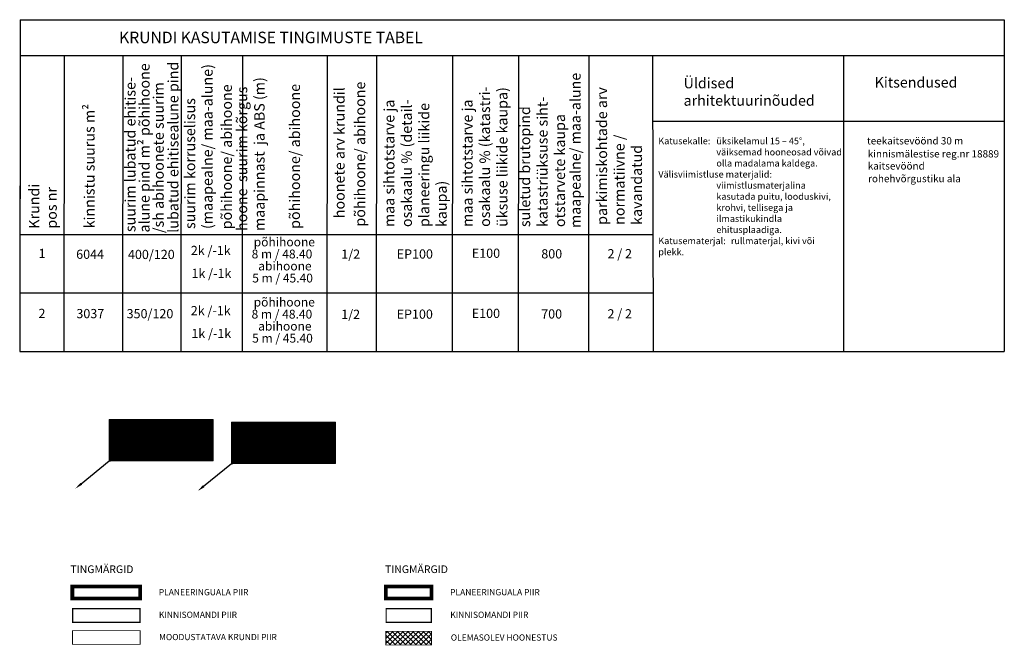
# Model space of a CAD drawing. Units: metres. Extents: x 550711 to 557404, y 6580073 to 6581541.
# Drawn here: x 553909 to 554165, y 6581032 to 6581195 of the extents above; entities that cross this region are included whole.
import ezdxf
from ezdxf import colors
from ezdxf.entities.mleader import LeaderData, LeaderLine
from ezdxf.enums import TextEntityAlignment as Align
from ezdxf.math import Vec2, Vec3

# ---------------------------------------------------------------- set-up
doc = ezdxf.new("R2010")
doc.units = ezdxf.units.M
doc.header["$MEASUREMENT"] = 0
doc.linetypes.add('CENTER', pattern=[2, 1.25, -0.25, 0.25, -0.25])
doc.linetypes.add('DASHED', pattern=[0.75, 0.5, -0.25])
for name, color, linetype in [('+näitajad', 7, 'Continuous'), ('OPT-hoonest_õig', 7, 'Continuous'), ('OPT-hoonest_õigus', 7, 'Continuous'), ('plan_tabel', 7, 'Continuous'), ('PUU', 72, 'Continuous')]:
    doc.layers.add(name, color=color, linetype=linetype)
for name, color, linetype, lineweight in [('OPT-DP-ala', 129, 'CENTER', 9), ('OPT-kinnistu piir', 19, 'Continuous', 15), ('OPT-vormistus', 7, 'Continuous', 9), ('OPT_vormistus', 7, 'Continuous', 0), ('PIIRKITSENDUS', 10, 'Continuous', 0)]:
    doc.layers.add(name, color=color, linetype=linetype, lineweight=lineweight)
doc.styles.add('ARIAL', font='arial.ttf')
doc.styles.add('CENTURY-G', font='GOTHIC.TTF')
doc.styles.add('SWISL', font='swissl.ttf')

# ---------------------------------------------------------------- blocks, each defined once
blk = doc.blocks.new('HOONESTTABEL')
at = {"layer": 'OPT-hoonest_õigus', "lineweight": 9, "true_color": 0xeeecdd}
h = blk.add_hatch(dxfattribs=at)
h.set_pattern_fill('ANSI31', color=254, scale=0.01, style=0)
h.set_pattern_definition([(45, (0, 0), (-0.02245064030267288, 0.02245064030267288), [])])
h.paths.add_polyline_path([(788.0902345467009, 349.1398312943233), (801.5591131945406, 349.1398312944009), (801.5591131945406, 343.7968381216749), (788.0902345467009, 343.7968381216749)])
at = {"layer": 'OPT-hoonest_õigus', "lineweight": 5}
for p, q in [((788.0902345467009, 349.1398312943233), (801.5591131945406, 349.1398312944009)), ((788.0902345467009, 349.1398312943233), (788.0902345467974, 343.7968381216409)), ((790.936006585919, 345.2587058781762), (790.9360065858972, 349.1398312943427)), ((801.5591131945406, 349.1398312944009), (801.5591131945406, 343.7968381216749)), ((790.9360065859054, 347.6779635377725), (801.5591131945406, 347.6779635378322)), ((794.6176309603852, 347.6779635378268), (794.617630960407, 345.2587058782308)), ((798.3745933425208, 347.67540239641), (798.3745933425645, 343.7969060516424)), ((790.936006585919, 345.2587058781762), (790.9360065859408, 343.7968381216494)), ((801.5591131945406, 345.2587058782382), (790.936006585919, 345.2587058781784)), ((788.0902345467974, 343.7968381216409), (801.5591131945406, 343.7968381216749))]:
    blk.add_line(p, q, dxfattribs=at)

msp = doc.modelspace()

# ---------------------------------------------------------------- hatches: boundary and pattern name
at = {"layer": 'PUU', "true_color": 0x642165}
h = msp.add_hatch(dxfattribs=at)
h.set_pattern_fill('ANSI37', color=219, scale=0.3, style=0)
h.set_pattern_definition([(45, (296.9634948114399, 601.1634429162368), (-0.6735192090801865, 0.6735192090801865), []), (135, (296.9634948114399, 601.1634429162368), (-0.6735192090801865, -0.6735192090801864), [])])
h.paths.add_polyline_path([(554004.1005796832, 6581035.445310283), (554016.0177575124, 6581035.445310283), (554016.0177575124, 6581031.912419689), (554004.1005796832, 6581031.912419689)])

# ---------------------------------------------------------------- linework, layer by layer
at = {"layer": 'OPT-DP-ala', "color": 217, "ltscale": 4, "true_color": 0x93278f, "const_width": 1}
for points in [[(553922.3474522923, 6581047.152421041), (553940.0010617259, 6581047.152421041), (553940.0010611133, 6581044.002421041), (553922.3474522923, 6581044.002421041)], [(554004.1169742508, 6581047.152421041), (554016.0056125956, 6581047.152421041), (554016.005611983, 6581044.002421041), (554004.1169742508, 6581044.002421041)]]:
    msp.add_lwpolyline(points, close=True, dxfattribs=at)
at = {"layer": 'OPT-hoonest_õig', "linetype": 'Continuous', "lineweight": 5}
for points, const_width in [([(553953.1002336303, 6581082.37017274), (553955.420237311, 6581082.37017274), (553955.4202373106, 6581080.334560513), (553953.1002336303, 6581080.334560513)], 0.009408), ([(553955.7280231914, 6581081.971260445), (553956.988023192, 6581082.531794962), (553958.2480231916, 6581081.971260445), (553958.2480231916, 6581081.971260445), (553958.2480231916, 6581080.333260445), (553955.7280231918, 6581080.333260445)], 0.0126), ([(553984.8431397753, 6581081.773087433), (553987.1631434561, 6581081.773087433), (553987.1631434556, 6581079.737475205), (553984.8431397753, 6581079.737475205)], 0.009408), ([(553987.4709293365, 6581081.374175138), (553988.7309293371, 6581081.934709654), (553989.9909293366, 6581081.374175138), (553989.9909293366, 6581081.374175138), (553989.9909293366, 6581079.736175138), (553987.4709293369, 6581079.736175138)], 0.0126)]:
    msp.add_lwpolyline(points, close=True, dxfattribs=dict(at, const_width=const_width))
at = {"layer": 'OPT-kinnistu piir', "color": 17, "const_width": 0.3}
for points in [[(553922.426664004, 6581041.351832455), (553939.9881092112, 6581041.351832455), (553939.9881092112, 6581037.81894186), (553922.422923526, 6581037.81894186)], [(554004.1961859624, 6581041.351832455), (554015.9926600809, 6581041.351832455), (554015.9926600809, 6581037.81894186), (554004.1924454845, 6581037.81894186)]]:
    msp.add_lwpolyline(points, close=True, dxfattribs=at)
at = {"layer": 'OPT-vormistus', "linetype": 'DASHED', "ltscale": 4, "const_width": 0.2}
msp.add_lwpolyline([(554004.1005796832, 6581035.445310283), (554016.0177575124, 6581035.445310283), (554016.0177575124, 6581031.912419689), (554004.1005796832, 6581031.912419689)], close=True, dxfattribs=at)
msp.add_lwpolyline([(554004.1005796832, 6581035.445310283), (554016.0177575124, 6581035.445310283), (554016.0177575124, 6581031.912419689), (554004.1005796832, 6581031.912419689)], close=True, dxfattribs=at)
at = {"layer": 'PIIRKITSENDUS', "linetype": 'Continuous', "lineweight": 0, "const_width": 0.2}
msp.add_lwpolyline([(553922.3824038889, 6581035.63359988), (553940.0231417214, 6581035.63359988), (553940.0231417214, 6581032.064649996), (553922.3824038889, 6581032.064649996)], close=True, dxfattribs=at)
at = {"layer": 'plan_tabel'}
for points in [[(553908.679605832, 6581194.919342256), (553908.5959732246, 6581108.448067448)], [(553908.679605832, 6581194.919342256), (554165.4366610387, 6581194.919345859)], [(554165.4366610387, 6581194.919345859), (554165.4274485795, 6581108.448069695)], [(554165.4366610387, 6581185.54198089), (553908.679605832, 6581185.541977287), (553908.5998333711, 6581110.824730951)], [(553920.1924839445, 6581185.541977448), (553920.1101737875, 6581108.448067602)], [(553920.1924836449, 6581185.541977448), (553920.1101737155, 6581108.448067602)], [(553935.4632804455, 6581185.541977663), (553935.3809705218, 6581108.448067816)], [(553950.744109607, 6581185.541977878), (553950.6617996779, 6581108.44806803)], [(553966.7474622617, 6581185.541978102), (553966.6651523268, 6581108.448068255)], [(553988.8186094601, 6581185.541978411), (553988.736299525, 6581108.448068564)], [(554001.642316317, 6581185.541978591), (554001.5600063025, 6581108.448068745)], [(554001.6423162126, 6581185.541978591), (554001.5600062776, 6581108.448068745)], [(554021.464043332, 6581185.54197887), (554021.3817333174, 6581108.448069022)], [(554038.6850485174, 6581185.541979112), (554038.6027385027, 6581108.448069264)], [(554057.0704364856, 6581185.541979369), (554056.9848232198, 6581108.448069522)], [(554057.0704364856, 6581185.541979369), (554056.9848232198, 6581108.448069522)], [(554073.6310311294, 6581185.541979602), (554073.8002398778, 6581108.448069758)], [(554123.5324873066, 6581185.505806168), (554123.5234908087, 6581108.411895207)], [(554073.674482001, 6581168.497993908), (554165.4370506245, 6581168.49797694)], [(553908.679605832, 6581138.912060189), (554073.6308892961, 6581138.912107884)], [(553908.6135584692, 6581123.680063814), (554073.7668080925, 6581123.680066131)], [(553908.5959732246, 6581108.448067448), (554165.4274485795, 6581108.448069695)]]:
    msp.add_lwpolyline(points, dxfattribs=at)

# ---------------------------------------------------------------- block references
at = {"layer": 'OPT-hoonest_õig', "xscale": 2.015999999530613, "yscale": 2.015999999530613, "zscale": 2.015999999530613}
for p in [(552343.1415067131, 6580386.776644261), (552375.0725583707, 6580386.141112939)]:
    msp.add_blockref('HOONESTTABEL', p, dxfattribs=at)

# ---------------------------------------------------------------- texts
at = {"layer": '+näitajad', "lineweight": 5, "ltscale": 0.5, "style": 'ARIAL'}
for s, p in [('1', (553913.5208392442, 6581132.780580592)), ('2', (553913.4925381049, 6581117.150505148))]:
    msp.add_text(s, height=2.4, dxfattribs=at).set_placement(p)
at = {"layer": '+näitajad', "lineweight": 5, "ltscale": 0.5, "width": 22.1094, "attachment_point": 2, "style": 'ARIAL'}
for s, insert, char_height in [('põhihoone', (553977.6293047763, 6581138.124061184), 2.3), ('6044', (553926.9688255157, 6581134.971929483), 2.4), ('{\\fArial|b0|i0|c186|p34;4}00/1{\\fArial|b0|i0|c186|p34;2}0', (553942.9372845863, 6581134.91614045), 2.4), ('2k /-1k', (553958.438654863, 6581135.955090662), 2.4), ('8{\\fArial|b0|i0|c186|p34; }m{\\fArial|b0|i0|c186|p34; }/ 48.40', (553977.0127884371, 6581134.981535433), 2.3), ('1/{\\fArial|b0|i0|c186|p34;2}', (553994.9505695187, 6581134.990990734), 2.4), ('EP100', (554011.6699133426, 6581135.036248524), 2.4), ('E100', (554030.2240002182, 6581135.234046932), 2.4), ('{\\fArial|b0|i0|c186|p34;8}00', (554047.3803924329, 6581135.077831965), 2.4), ('{\\C0;2 / \\fArial|b0|i0|c186|p34;2}', (554065.1318990929, 6581135.11547368), 2.4), ('abihoone', (553977.7858093275, 6581131.85292771), 2.3), ('1k /-1k', (553958.5947986275, 6581129.983023165), 2.4), ('5 m / 45.40', (553977.1692929883, 6581128.710401959), 2.3), ('põhihoone', (553977.6125641242, 6581122.44427202), 2.3), ('3037', (553927.0160666768, 6581119.49994609), 2.4), ('{\\fArial|b0|i0|c186|p34;3}50/1{\\fArial|b0|i0|c186|p34;2}0', (553942.5818297539, 6581119.477857658), 2.4), ('2k /-1k', (553958.4219142109, 6581120.275301498), 2.4), ('8{\\fArial|b0|i0|c186|p34; }m{\\fArial|b0|i0|c186|p34; }/ 48.40', (553976.9960477849, 6581119.301746269), 2.3), ('1/{\\fArial|b0|i0|c186|p34;2}', (553994.9338288666, 6581119.31120157), 2.4), ('EP100', (554011.6531726904, 6581119.35645936), 2.4), ('E100', (554030.207259566, 6581119.554257768), 2.4), ('{\\fArial|b0|i0|c186|p34;7}00', (554047.3636517808, 6581119.398042801), 2.4), ('{\\C0;2 / \\fArial|b0|i0|c186|p34;2}', (554065.1151584408, 6581119.435684516), 2.4), ('abihoone', (553977.7690686753, 6581116.173138546), 2.3), ('1k /-1k', (553958.5780579754, 6581114.303234001), 2.4), ('5 m / 45.40', (553977.1525523361, 6581113.030612795), 2.3)]:
    msp.add_mtext(s, dxfattribs=dict(at, insert=insert, char_height=char_height))
at = {"layer": 'OPT-hoonest_õig', "style": 'CENTURY-G'}
for s, height, p in [('EP 100%%%', 1.373731468736983, (553946.8855890058, 6581089.276631539)), ('EP 100%%%', 1.373731468736983, (553979.8365922, 6581088.507805157)), ('8m/6m', 1.1648, (553941.6486554277, 6581086.675612405)), ('2k/-1', 1.1, (553941.4576147927, 6581085.179404428)), ('900/300', 1.373568, (553948.9322618777, 6581085.191725303)), ('4', 1.373731468736983, (553955.468620622, 6581085.306699435)), ('8m/6m', 1.1648, (553973.4514009062, 6581086.040081083)), ('2k/-1', 1.1, (553973.2603602712, 6581084.543873106)), ('350/200', 1.373568, (553980.7705846761, 6581084.697540951)), ('4', 1.373731468736983, (553987.8086429435, 6581084.751147857)), ('1k/-1', 1.1, (553941.4274531909, 6581083.762883767)), ('1k/-1', 1.1, (553973.2301986694, 6581083.127352445)), ('6044 m²', 1.373731468736983, (553945.2193396791, 6581081.595910109)), ('3037 m²', 1.373731468736983, (553977.1503913366, 6581080.960378787))]:
    msp.add_text(s, height=height, dxfattribs=at).set_placement(p, align=Align.MIDDLE_CENTER)
at = {"layer": 'OPT-hoonest_õig', "style": 'SWISL', "width": 0.99}
for p in [(553953.9576496792, 6581081.375218542), (553956.7752028097, 6581081.427310009), (553985.7005558242, 6581080.778133235), (553988.5181089548, 6581080.830224701)]:
    msp.add_text('P', height=1.1648, dxfattribs=at).set_placement(p, align=Align.MIDDLE_CENTER)
for p in [(553954.468563125, 6581080.920279397), (553957.2861162556, 6581080.972370863), (553986.21146927, 6581080.323194089), (553989.0290224006, 6581080.375285556)]:
    msp.add_text('1', height=0.8960000000000001, dxfattribs=at).set_placement(p, align=Align.MIDDLE_LEFT)
for tag, p in [('1', (553935.1168701957, 6581085.294016969)), ('2', (553967.0479218533, 6581084.658485647))]:
    msp.add_attdef(tag, text='', height=2.921184, dxfattribs=at).set_placement(p, align=Align.MIDDLE)
at = {"layer": 'OPT_vormistus', "ltscale": 15, "style": 'SWISL'}
for s, p in [('PLANEERINGUALA PIIR ', (553944.8758458754, 6581045.654833317)), ('PLANEERINGUALA PIIR ', (554020.880396745, 6581045.654833317)), ('KINNISOMANDI PIIR', (553944.90765449, 6581039.778492886)), ('KINNISOMANDI PIIR', (554020.9122053597, 6581039.778492886)), ('MOODUSTATAVA KRUNDI PIIR', (553944.9496794458, 6581033.963706532)), ('OLEMASOLEV HOONESTUS', (554021.0556529352, 6581033.842757637))]:
    msp.add_text(s, height=1.62, dxfattribs=at).set_placement(p, align=Align.MIDDLE_LEFT)
at = {"layer": 'plan_tabel', "attachment_point": 1}
for s, insert, char_height, width in [('{\\fArial|b1|i0|c0|p34;KRUN\\fArial|b1|i0|c186|p34;DI KASUTAMISE TINGIMUSTE TABEL}', (553934.5259025812, 6581191.798206881), 3, 154.0543152078486), ('{\\fArial|b1|i0|c186|p34;Üldised \\Parhitektuurinõuded}', (554081.774414642, 6581179.76296338), 2.73, 90.2174), ('{\\fArial|b1|i0|c186|p34;Kitsendused}', (554131.6141517009, 6581179.955617564), 2.73, 90.2174)]:
    msp.add_mtext(s, dxfattribs=dict(at, insert=insert, char_height=char_height, width=width))
at = {"layer": 'plan_tabel', "char_height": 2.73, "attachment_point": 1, "rotation": 90}
for s, insert, width in [('{\\fArial|b1|i0|c186|p34;alune\\fArial|b1|i0|c0|p34; pind m²\\fArial|b1|i0|c186|p34; põhihoone}', (553939.7588711467, 6581139.440170587), 90.21733760000002), ('{\\fArial|b1|i0|c186|p34;lubatud ehitisealune pind}', (553947.277829175, 6581139.359853568), 90.21733760000002), ('{\\fArial|b1|i0|c186|p34;suurim \\fArial|b1|i0|c0|p34;korruselisus \\P\\fArial|b1|i0|c186|p34;(maapealne/ maa-alune)}', (553951.6394016445, 6581140.346844288), 90.21733760000002), ('{\\fArial|b1|i0|c186|p34;maapealne/ maa-alune}', (554052.1924084619, 6581140.600460646), 90.21733760000002), ('{\\fArial|b1|i0|c186|p34;suurim lubatud ehitise-}', (553936.0749340168, 6581139.544183983), 90.21733760000002), ('{\\fArial|b1|i0|c186|p34;/sh abihoonete suurim }', (553943.4431527723, 6581139.290165136), 90.21733760000002), ('{\\fArial|b1|i0|c186|p34;põhihoone/ abihoone}', (553961.2100762622, 6581140.266969242), 90.21733760000002), ('{\\fArial|b1|i0|c0|p34; \\Phoone \\fArial|b1|i0|c186|p34; suurim kõrgus \\Pmaapinnast  ja ABS (m)}', (553965.2095988577, 6581139.820891848), 90.21733760000002), ('{\\fArial|b1|i0|c186|p34;põhihoone/ abihoone}', (553978.9850820223, 6581140.383613827), 90.21733760000002), ('{\\fArial|b1|i0|c186|p34;põhihoone/ abihoone}', (553995.9874307213, 6581140.979776337), 90.21733760000002), ('\\pl1.285;{\\fArial|b1|i0|c0|p34;hoonete arv krundil}', (553990.6206114833, 6581139.663259405), 90.21733760000002), ('{\\fArial|b1|i0|c0|p34;maa sihtotstarve ja \\Posakaalu % (katastri-\\Püksuse liikide kaupa)}', (554024.0043554497, 6581140.903057528), 90.21733760000002), ('{\\fArial|b1|i0|c0|p34;parkimiskohtade \\fArial|b1|i0|c186|p34;arv\\fArial|b1|i0|c0|p34;\\Pnormatiivne \\fArial|b1|i0|c186|p34;/\\fArial|b1|i0|c0|p34; \\Pkavandatud}', (554059.0949826564, 6581141.433965364), 90.2174), ('{\\fArial|b1|i0|c0|p34;kinnistu suurus m²}', (553925.4101467124, 6581140.516413704), 90.21733760000002), ('{\\fArial|b1|i0|c0|p34;maa sihtotstarve ja \\Posakaalu % (detail-\\Pplaneeringu liikide \\Pkaupa)}', (554003.6160179036, 6581140.85140578), 90.21733760000002), ('{\\fArial|b1|i0|c0|p34;suletud brutopind \\Pkatastriüksuse siht-\\fArial|b1|i0|c186|p34;\\Po\\fArial|b1|i0|c0|p34;tstarvete kaupa\\fTahoma|b1|i0|c0|p34; }', (554039.0217052408, 6581140.85140578), 90.2174), ('{\\fArial|b1|i0|c186|p34;Krundi\\P\\fArial|b1|i0|c0|p34;pos nr}', (553910.988164178, 6581140.440322315), 90.21733760000002)]:
    msp.add_mtext(s, dxfattribs=dict(at, insert=insert, width=width))
at = {"layer": 'plan_tabel', "char_height": 1.892715459035073, "attachment_point": 1, "style": 'ARIAL'}
for s, insert, width in [('\\pxi-8,l8,r-0.6875,t8,9;{\\H0.91667x;Katusekalle:^Iüksikelamul 15 \\fArial|b0|i0|c186|p34;–\\fArial|b0|i0|c0|p34; 45°, väiksemad hooneosad võivad olla madalama kaldega.\\P\\pi-1,l1,r0,t1;Välisviimistluse\\fArial|b0|i0|c186|p34; \\fArial|b0|i0|c0|p34;materjalid:\\fArial|b0|i0|c186|p34;\\P\\pi0,l8,tz;\\fArial|b0|i0|c0|p34;viimistlusmaterjalina kasutada puitu, looduskivi, krohvi, tellisega ja ilmastikukindla ehitusplaadiga.\\P\\pl0,t10;Katusematerjal:^Irullmaterjal, kivi või plekk.}', (554075.1856019865, 6581164.164046532), 47.36469280545652), ('\\pxi-1,l1,t3; teekaitsevöönd 30{\\fArial|b0|i0|c186|p34; }m\\P^I', (554129.0411997857, 6581164.290557255), 50.20000381093059), ('\\pxi-1,l1,t3;kinnismälestise reg{\\fArial|b0|i0|c186|p34;.}nr 18889 \\Pkaitsevöönd^I', (554129.8198035203, 6581160.893987557), 50.20000381093059), ('\\pxi-1,l1,t3;rohehvõrgustiku ala^I', (554129.9103893269, 6581154.435018758), 50.20000381093059)]:
    msp.add_mtext(s, dxfattribs=dict(at, insert=insert, width=width))
at = {"layer": 'plan_tabel', "color": 7, "lineweight": 5, "char_height": 2, "width": 57.16174463999999, "attachment_point": 1}
for insert in [(553921.8143450115, 6581052.645238876), (554003.8628742257, 6581052.645238876)]:
    msp.add_mtext('{\\fArial|b1|i0|c186|p34;TINGMÄRGID}', dxfattribs=dict(at, insert=insert))

# ---------------------------------------------------------------- leaders
at = {"layer": 'OPT-hoonest_õig'}
ml = msp.add_multileader_mtext('Standard', dxfattribs=at)
ml.set_content('', color=256)
ml.set_leader_properties()
ml.build(insert=Vec2(0, 0))
ml.multileader.update_dxf_attribs({"text_right_attachment_type": 6, "dogleg_length": 0.36, "arrow_head_size": 2})
ctx = ml.context
ctx.base_point, ctx.char_height, ctx.arrow_head_size, ctx.landing_gap_size, ctx.plane_origin = Vec3(553932.2914191895, 6581079.871069753), 2, 2, 0.09, Vec3(553923.1057119285, 6581072.660117154)
ctx.right_attachment = 6
notes = []
notes.append((ctx, [(0, (1, 1, 0), (553931.9314191896, 6581079.871069753), (1, 0), 0.36, [(0, [(553923.1057119285, 6581072.660117154)], 0, [])])]))
ctx.mtext.insert, ctx.mtext.flow_direction = Vec3(553932.3814191895, 6581080.871069753), 5
ml = msp.add_multileader_mtext('Standard', dxfattribs=at)
ml.set_content('', color=256)
ml.set_leader_properties()
ml.build(insert=Vec2(0, 0))
ml.multileader.update_dxf_attribs({"text_right_attachment_type": 6, "dogleg_length": 0.36, "arrow_head_size": 2})
ctx = ml.context
ctx.base_point, ctx.char_height, ctx.arrow_head_size, ctx.landing_gap_size, ctx.plane_origin = Vec3(553964.2224708471, 6581079.235538431), 2, 2, 0.09, Vec3(553955.036763586, 6581072.024585832)
ctx.right_attachment = 6
notes.append((ctx, [(0, (1, 1, 0), (553963.8624708471, 6581079.235538431), (1, 0), 0.36, [(0, [(553955.036763586, 6581072.024585832)], 0, [])])]))
ctx.mtext.insert, ctx.mtext.flow_direction = Vec3(553964.312470847, 6581080.235538431), 5
for ctx, leaders in notes:
    for number, flags, end, landing, length, lines in leaders:
        leader = LeaderData()
        leader.index, (leader.has_last_leader_line, leader.has_dogleg_vector, leader.attachment_direction) = number, flags
        leader.last_leader_point, leader.dogleg_vector, leader.dogleg_length = Vec3(end), Vec3(landing), length
        for number, points, colour, breaks in lines:
            line = LeaderLine()
            line.index, line.vertices, line.color, line.breaks = number, Vec3.list(points), colors.encode_raw_color(colour), breaks
            leader.lines.append(line)
        ctx.leaders.append(leader)

doc.saveas('drawing.dxf')
